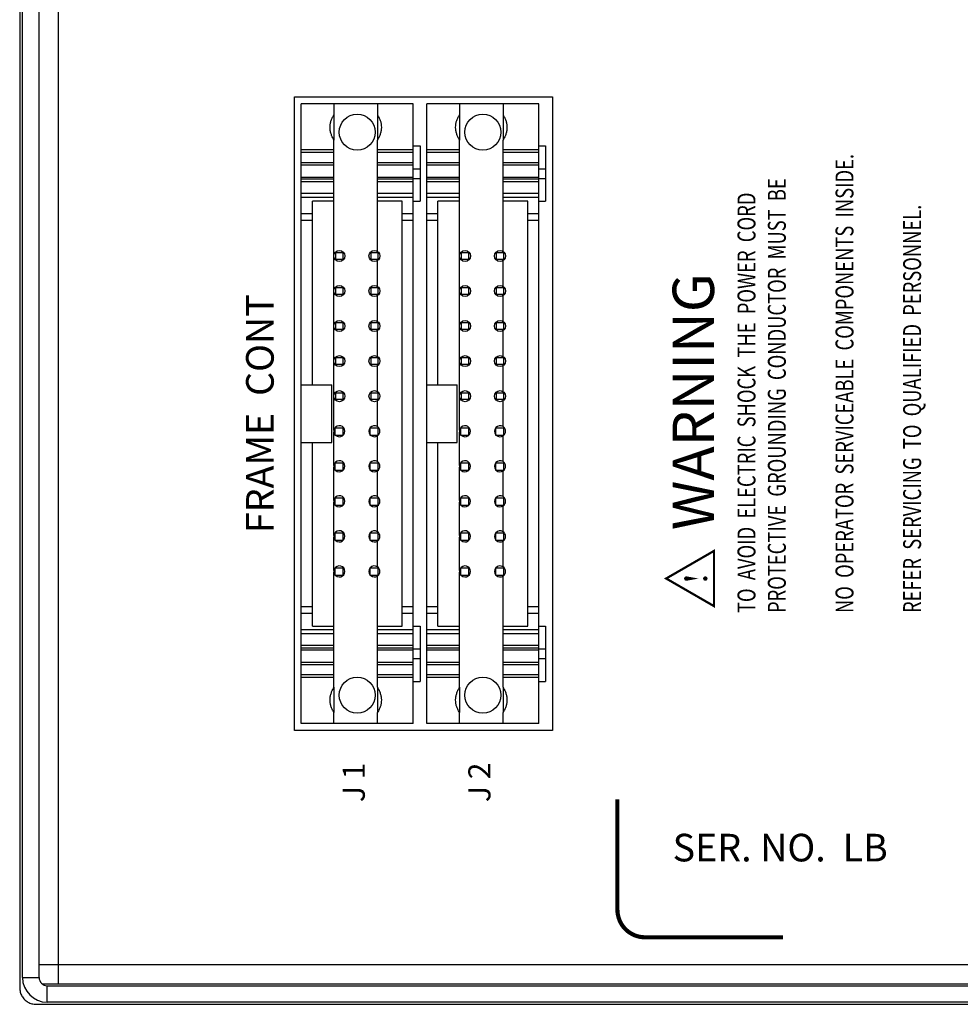
# Model space of a CAD drawing. Units: millimetres. Extents: x 25 to 828, y 0 to 570.
# Drawn here: x 617 to 651, y 236 to 272 of the extents above; entities that cross this region are included whole.
import ezdxf
from ezdxf.enums import TextEntityAlignment as Align

# ---------------------------------------------------------------- set-up
doc = ezdxf.new("R2010")
doc.units = ezdxf.units.MM
doc.layers.add('TEXT1', color=7, linetype='Continuous')
doc.styles.add('F1', font='sanssb__.ttf')
doc.styles.add('SA16', font='sanss___.ttf', dxfattribs={"height": 1.6})
doc.styles.add('SA2', font='sanss___.ttf', dxfattribs={"height": 2})

msp = doc.modelspace()

# ---------------------------------------------------------------- linework, layer by layer
for p, q in [((618.1580361120259, 236.9326936058605), (618.1580361120259, 449.3326936058606)), ((616.858036112026, 237.1826936058606), (616.858036112026, 449.0826936058605)), ((617.4580361120258, 237.1826936058606), (617.4580361120258, 449.0826936058605)), ((616.7580361120257, 288.9589028377606), (616.7580361120257, 236.8064843207605)), ((626.7080361120259, 246.1326936058606), (626.7080361120259, 269.0826936058607)), ((626.7080361120259, 269.0826936058607), (636.058036112026, 269.0826936058607)), ((636.058036112026, 269.0826936058607), (636.058036112026, 246.1326936058606)), ((626.9580361120258, 246.3826936058606), (626.9580361120258, 268.8326936058607)), ((631.0080361120257, 268.8326936058607), (626.9580361120258, 268.8326936058607)), ((628.140536112026, 268.8326936058607), (628.140536112026, 268.4323263481606)), ((629.7155361120258, 268.8326936058607), (629.7155361120258, 268.4323263481606)), ((631.0080361120257, 246.3826936058606), (631.0080361120257, 268.8326936058607)), ((631.5080361120257, 246.3826936058606), (631.5080361120257, 268.8326936058607)), ((635.558036112026, 268.8326936058607), (631.5080361120257, 268.8326936058607)), ((632.6905361120259, 268.8326936058607), (632.6905361120259, 268.4323263481606)), ((634.2655361120258, 268.8326936058607), (634.2655361120258, 268.4323263481606)), ((635.558036112026, 246.3826936058606), (635.558036112026, 268.8326936058607)), ((628.140536112026, 268.4323263481606), (628.140536112026, 267.5224007625607)), ((629.7155361120258, 268.4323263481606), (629.7155361120258, 267.5224007625607)), ((632.6905361120259, 268.4323263481606), (632.6905361120259, 267.5224007625607)), ((634.2655361120258, 268.4323263481606), (634.2655361120258, 267.5224007625607)), ((628.140536112026, 265.3076936058606), (628.140536112026, 267.5224007625607)), ((629.7155361120258, 265.3076936058606), (629.7155361120258, 267.5224007625607)), ((631.0080361120257, 267.3076936058606), (631.2580361120256, 267.3076936058606)), ((631.2580361120256, 267.3076936058606), (631.2580361120256, 265.3076936058606)), ((632.6905361120259, 265.3076936058606), (632.6905361120259, 267.5224007625607)), ((634.2655361120258, 265.3076936058606), (634.2655361120258, 267.5224007625607)), ((635.558036112026, 267.3076936058606), (635.808036112026, 267.3076936058606)), ((635.808036112026, 267.3076936058606), (635.808036112026, 265.3076936058606)), ((628.140536112026, 267.1641805247607), (626.9580361120258, 267.1641805247607)), ((628.140536112026, 267.0702112627607), (626.9580361120258, 267.0702112627607)), ((631.0080361120257, 267.1641805247607), (629.7155361120258, 267.1641805247607)), ((631.0080361120257, 267.0702112627607), (629.7155361120258, 267.0702112627607)), ((632.6905361120259, 267.1641805247607), (631.5080361120257, 267.1641805247607)), ((632.6905361120259, 267.0702112627607), (631.5080361120257, 267.0702112627607)), ((635.558036112026, 267.1641805247607), (634.2655361120258, 267.1641805247607)), ((635.558036112026, 267.0702112627607), (634.2655361120258, 267.0702112627607)), ((628.140536112026, 266.7021048883607), (626.9580361120258, 266.7021048883607)), ((628.140536112026, 266.6173060235605), (626.9580361120258, 266.6173060235605)), ((631.0080361120257, 266.7021048883607), (629.7155361120258, 266.7021048883607)), ((631.0080361120257, 266.6173060235605), (629.7155361120258, 266.6173060235605)), ((632.6905361120259, 266.7021048883607), (631.5080361120257, 266.7021048883607)), ((632.6905361120259, 266.6173060235605), (631.5080361120257, 266.6173060235605)), ((635.558036112026, 266.7021048883607), (634.2655361120258, 266.7021048883607)), ((635.558036112026, 266.6173060235605), (634.2655361120258, 266.6173060235605)), ((628.140536112026, 266.1703857061607), (626.9580361120258, 266.1703857061607)), ((631.0080361120257, 266.1703857061607), (629.7155361120258, 266.1703857061607)), ((631.0080361120257, 266.4826936058607), (631.2580361120256, 266.4826936058607)), ((632.6905361120259, 266.1703857061607), (631.5080361120257, 266.1703857061607)), ((635.558036112026, 266.1703857061607), (634.2655361120258, 266.1703857061607)), ((635.558036112026, 266.4826936058607), (635.808036112026, 266.4826936058607)), ((628.140536112026, 266.1033416558607), (626.9580361120258, 266.1033416558607)), ((628.140536112026, 266.0093723937607), (626.9580361120258, 266.0093723937607)), ((631.0080361120257, 266.1033416558607), (629.7155361120258, 266.1033416558607)), ((631.0080361120257, 266.0093723937607), (629.7155361120258, 266.0093723937607)), ((631.0080361120257, 266.1326936058606), (631.2580361120256, 266.1326936058606)), ((632.6905361120259, 266.1033416558607), (631.5080361120257, 266.1033416558607)), ((632.6905361120259, 266.0093723937607), (631.5080361120257, 266.0093723937607)), ((635.558036112026, 266.1033416558607), (634.2655361120258, 266.1033416558607)), ((635.558036112026, 266.0093723937607), (634.2655361120258, 266.0093723937607)), ((635.558036112026, 266.1326936058606), (635.808036112026, 266.1326936058606)), ((628.140536112026, 265.5793200662606), (626.9580361120258, 265.5793200662606)), ((628.140536112026, 265.4383661731606), (626.9580361120258, 265.4383661731606)), ((631.0080361120257, 265.5793200662606), (629.7155361120258, 265.5793200662606)), ((631.0080361120257, 265.4383661731606), (629.7155361120258, 265.4383661731606)), ((632.6905361120259, 265.5793200662606), (631.5080361120257, 265.5793200662606)), ((632.6905361120259, 265.4383661731606), (631.5080361120257, 265.4383661731606)), ((635.558036112026, 265.5793200662606), (634.2655361120258, 265.5793200662606)), ((635.558036112026, 265.4383661731606), (634.2655361120258, 265.4383661731606)), ((627.358036112026, 258.6576936058607), (627.358036112026, 265.3076936058606)), ((628.140536112026, 265.3076936058606), (627.358036112026, 265.3076936058606)), ((628.140536112026, 263.3542174063607), (628.140536112026, 265.3076936058606)), ((629.7155361120258, 263.4913463556606), (629.7155361120258, 265.3076936058606)), ((630.608036112026, 265.3076936058606), (629.7155361120258, 265.3076936058606)), ((630.608036112026, 249.9076936058607), (630.608036112026, 265.3076936058606)), ((631.0080361120257, 265.3076936058606), (631.2580361120256, 265.3076936058606)), ((631.9080361120259, 258.6576936058607), (631.9080361120259, 265.3076936058606)), ((632.6905361120259, 265.3076936058606), (631.9080361120259, 265.3076936058606)), ((632.6905361120259, 263.3542174063607), (632.6905361120259, 265.3076936058606)), ((634.2655361120258, 263.4913463556606), (634.2655361120258, 265.3076936058606)), ((635.1580361120259, 265.3076936058606), (634.2655361120258, 265.3076936058606)), ((635.1580361120259, 249.9076936058607), (635.1580361120259, 265.3076936058606)), ((635.558036112026, 265.3076936058606), (635.808036112026, 265.3076936058606)), ((627.358036112026, 264.8426167610608), (626.9580361120258, 264.8426167610608)), ((631.0080361120257, 264.8426167610608), (630.608036112026, 264.8426167610608)), ((631.9080361120259, 264.8426167610608), (631.5080361120257, 264.8426167610608)), ((635.558036112026, 264.8426167610608), (635.1580361120259, 264.8426167610608)), ((627.358036112026, 264.6076936058607), (626.9580361120258, 264.6076936058607)), ((631.0080361120257, 264.6076936058607), (630.608036112026, 264.6076936058607)), ((631.9080361120259, 264.6076936058607), (631.5080361120257, 264.6076936058607)), ((635.558036112026, 264.6076936058607), (635.1580361120259, 264.6076936058607)), ((628.140536112026, 262.0842174063607), (628.140536112026, 263.2911698053606)), ((628.2130361120257, 263.1976936058606), (628.2130361120257, 263.4476936058606)), ((628.2130361120257, 263.4476936058606), (628.4630361120257, 263.4476936058606)), ((628.4630361120257, 263.4476936058606), (628.4630361120257, 263.1976936058606)), ((629.483036112026, 263.1976936058606), (629.483036112026, 263.4476936058606)), ((629.483036112026, 263.4476936058606), (629.733036112026, 263.4476936058606)), ((629.733036112026, 263.4476936058606), (629.733036112026, 263.1976936058606)), ((632.6905361120259, 262.0842174063607), (632.6905361120259, 263.2911698053606)), ((632.7630361120259, 263.1976936058606), (632.7630361120259, 263.4476936058606)), ((632.7630361120259, 263.4476936058606), (633.0130361120259, 263.4476936058606)), ((633.0130361120259, 263.4476936058606), (633.0130361120259, 263.1976936058606)), ((634.0330361120257, 263.1976936058606), (634.0330361120257, 263.4476936058606)), ((634.0330361120257, 263.4476936058606), (634.2830361120259, 263.4476936058606)), ((634.2830361120259, 263.4476936058606), (634.2830361120259, 263.1976936058606)), ((628.4630361120257, 263.1976936058606), (628.2130361120257, 263.1976936058606)), ((629.733036112026, 263.1976936058606), (629.483036112026, 263.1976936058606)), ((629.7155361120258, 262.2213463556607), (629.7155361120258, 263.1540408561607)), ((633.0130361120259, 263.1976936058606), (632.7630361120259, 263.1976936058606)), ((634.2830361120259, 263.1976936058606), (634.0330361120257, 263.1976936058606)), ((634.2655361120258, 262.2213463556607), (634.2655361120258, 263.1540408561607)), ((628.140536112026, 260.8142174063607), (628.140536112026, 262.0211698053606)), ((628.2130361120257, 261.9276936058607), (628.2130361120257, 262.1776936058607)), ((628.2130361120257, 262.1776936058607), (628.4630361120257, 262.1776936058607)), ((628.4630361120257, 261.9276936058607), (628.2130361120257, 261.9276936058607)), ((628.4630361120257, 262.1776936058607), (628.4630361120257, 261.9276936058607)), ((629.483036112026, 261.9276936058607), (629.483036112026, 262.1776936058607)), ((629.483036112026, 262.1776936058607), (629.733036112026, 262.1776936058607)), ((629.733036112026, 261.9276936058607), (629.483036112026, 261.9276936058607)), ((629.7155361120258, 260.9513463556607), (629.7155361120258, 261.8840408561607)), ((629.733036112026, 262.1776936058607), (629.733036112026, 261.9276936058607)), ((632.6905361120259, 260.8142174063607), (632.6905361120259, 262.0211698053606)), ((632.7630361120259, 261.9276936058607), (632.7630361120259, 262.1776936058607)), ((632.7630361120259, 262.1776936058607), (633.0130361120259, 262.1776936058607)), ((633.0130361120259, 261.9276936058607), (632.7630361120259, 261.9276936058607)), ((633.0130361120259, 262.1776936058607), (633.0130361120259, 261.9276936058607)), ((634.0330361120257, 261.9276936058607), (634.0330361120257, 262.1776936058607)), ((634.0330361120257, 262.1776936058607), (634.2830361120259, 262.1776936058607)), ((634.2830361120259, 261.9276936058607), (634.0330361120257, 261.9276936058607)), ((634.2655361120258, 260.9513463556607), (634.2655361120258, 261.8840408561607)), ((634.2830361120259, 262.1776936058607), (634.2830361120259, 261.9276936058607)), ((628.2130361120257, 260.6576936058607), (628.2130361120257, 260.9076936058607)), ((628.2130361120257, 260.9076936058607), (628.4630361120257, 260.9076936058607)), ((628.4630361120257, 260.9076936058607), (628.4630361120257, 260.6576936058607)), ((629.483036112026, 260.6576936058607), (629.483036112026, 260.9076936058607)), ((629.483036112026, 260.9076936058607), (629.733036112026, 260.9076936058607)), ((629.733036112026, 260.9076936058607), (629.733036112026, 260.6576936058607)), ((632.7630361120259, 260.6576936058607), (632.7630361120259, 260.9076936058607)), ((632.7630361120259, 260.9076936058607), (633.0130361120259, 260.9076936058607)), ((633.0130361120259, 260.9076936058607), (633.0130361120259, 260.6576936058607)), ((634.0330361120257, 260.6576936058607), (634.0330361120257, 260.9076936058607)), ((634.0330361120257, 260.9076936058607), (634.2830361120259, 260.9076936058607)), ((634.2830361120259, 260.9076936058607), (634.2830361120259, 260.6576936058607)), ((628.140536112026, 259.5442174063608), (628.140536112026, 260.7511698053606)), ((628.4630361120257, 260.6576936058607), (628.2130361120257, 260.6576936058607)), ((629.733036112026, 260.6576936058607), (629.483036112026, 260.6576936058607)), ((629.7155361120258, 259.6813463556607), (629.7155361120258, 260.6140408561607)), ((632.6905361120259, 259.5442174063608), (632.6905361120259, 260.7511698053606)), ((633.0130361120259, 260.6576936058607), (632.7630361120259, 260.6576936058607)), ((634.2830361120259, 260.6576936058607), (634.0330361120257, 260.6576936058607)), ((634.2655361120258, 259.6813463556607), (634.2655361120258, 260.6140408561607)), ((628.140536112026, 258.2742174063605), (628.140536112026, 259.4811698053606)), ((628.2130361120257, 259.3876936058606), (628.2130361120257, 259.6376936058606)), ((628.2130361120257, 259.6376936058606), (628.4630361120257, 259.6376936058606)), ((628.4630361120257, 259.3876936058606), (628.2130361120257, 259.3876936058606)), ((628.4630361120257, 259.6376936058606), (628.4630361120257, 259.3876936058606)), ((629.483036112026, 259.3876936058606), (629.483036112026, 259.6376936058606)), ((629.483036112026, 259.6376936058606), (629.733036112026, 259.6376936058606)), ((629.733036112026, 259.3876936058606), (629.483036112026, 259.3876936058606)), ((629.733036112026, 259.6376936058606), (629.733036112026, 259.3876936058606)), ((632.6905361120259, 258.2742174063605), (632.6905361120259, 259.4811698053606)), ((632.7630361120259, 259.3876936058606), (632.7630361120259, 259.6376936058606)), ((632.7630361120259, 259.6376936058606), (633.0130361120259, 259.6376936058606)), ((633.0130361120259, 259.3876936058606), (632.7630361120259, 259.3876936058606)), ((633.0130361120259, 259.6376936058606), (633.0130361120259, 259.3876936058606)), ((634.0330361120257, 259.3876936058606), (634.0330361120257, 259.6376936058606)), ((634.0330361120257, 259.6376936058606), (634.2830361120259, 259.6376936058606)), ((634.2830361120259, 259.3876936058606), (634.0330361120257, 259.3876936058606)), ((634.2830361120259, 259.6376936058606), (634.2830361120259, 259.3876936058606)), ((629.7155361120258, 258.4113463556607), (629.7155361120258, 259.3440408561607)), ((634.2655361120258, 258.4113463556607), (634.2655361120258, 259.3440408561607)), ((626.9580361120258, 258.6576936058607), (628.058036112026, 258.6576936058607)), ((628.058036112026, 256.5576936058605), (628.058036112026, 258.6576936058607)), ((631.5080361120257, 258.6576936058607), (632.608036112026, 258.6576936058607)), ((632.608036112026, 256.5576936058605), (632.608036112026, 258.6576936058607)), ((628.2130361120257, 258.1176936058607), (628.2130361120257, 258.3676936058607)), ((628.2130361120257, 258.3676936058607), (628.4630361120257, 258.3676936058607)), ((628.4630361120257, 258.3676936058607), (628.4630361120257, 258.1176936058607)), ((629.483036112026, 258.1176936058607), (629.483036112026, 258.3676936058607)), ((629.483036112026, 258.3676936058607), (629.733036112026, 258.3676936058607)), ((629.733036112026, 258.3676936058607), (629.733036112026, 258.1176936058607)), ((632.7630361120259, 258.1176936058607), (632.7630361120259, 258.3676936058607)), ((632.7630361120259, 258.3676936058607), (633.0130361120259, 258.3676936058607)), ((633.0130361120259, 258.3676936058607), (633.0130361120259, 258.1176936058607)), ((634.0330361120257, 258.1176936058607), (634.0330361120257, 258.3676936058607)), ((634.0330361120257, 258.3676936058607), (634.2830361120259, 258.3676936058607)), ((634.2830361120259, 258.3676936058607), (634.2830361120259, 258.1176936058607)), ((628.140536112026, 257.0042174063606), (628.140536112026, 258.2111698053607)), ((628.4630361120257, 258.1176936058607), (628.2130361120257, 258.1176936058607)), ((629.733036112026, 258.1176936058607), (629.483036112026, 258.1176936058607)), ((629.7155361120258, 257.1413463556607), (629.7155361120258, 258.0740408561608)), ((632.6905361120259, 257.0042174063606), (632.6905361120259, 258.2111698053607)), ((633.0130361120259, 258.1176936058607), (632.7630361120259, 258.1176936058607)), ((634.2830361120259, 258.1176936058607), (634.0330361120257, 258.1176936058607)), ((634.2655361120258, 257.1413463556607), (634.2655361120258, 258.0740408561608)), ((628.140536112026, 255.7342174063606), (628.140536112026, 256.9411698053607)), ((628.1880361120259, 256.8226936058607), (628.1880361120259, 257.0976936058607)), ((628.1880361120259, 257.0976936058607), (628.4630361120257, 257.0976936058607)), ((628.4630361120257, 257.0976936058607), (628.4630361120257, 256.8226936058607)), ((629.4580361120258, 256.8226936058607), (629.4580361120258, 257.0976936058607)), ((629.4580361120258, 257.0976936058607), (629.733036112026, 257.0976936058607)), ((629.733036112026, 257.0976936058607), (629.733036112026, 256.8226936058607)), ((632.6905361120259, 255.7342174063606), (632.6905361120259, 256.9411698053607)), ((632.7380361120257, 256.8226936058607), (632.7380361120257, 257.0976936058607)), ((632.7380361120257, 257.0976936058607), (633.0130361120259, 257.0976936058607)), ((633.0130361120259, 257.0976936058607), (633.0130361120259, 256.8226936058607)), ((634.0080361120257, 256.8226936058607), (634.0080361120257, 257.0976936058607)), ((634.0080361120257, 257.0976936058607), (634.2830361120259, 257.0976936058607)), ((634.2830361120259, 257.0976936058607), (634.2830361120259, 256.8226936058607)), ((626.9580361120258, 256.5576936058605), (628.058036112026, 256.5576936058605)), ((627.358036112026, 249.9076936058607), (627.358036112026, 256.5576936058605)), ((628.4630361120257, 256.8226936058607), (628.1880361120259, 256.8226936058607)), ((629.733036112026, 256.8226936058607), (629.4580361120258, 256.8226936058607)), ((629.7155361120258, 255.8713463556608), (629.7155361120258, 256.8040408561606)), ((631.5080361120257, 256.5576936058605), (632.608036112026, 256.5576936058605)), ((631.9080361120259, 249.9076936058607), (631.9080361120259, 256.5576936058605)), ((633.0130361120259, 256.8226936058607), (632.7380361120257, 256.8226936058607)), ((634.2830361120259, 256.8226936058607), (634.0080361120257, 256.8226936058607)), ((634.2655361120258, 255.8713463556608), (634.2655361120258, 256.8040408561606)), ((628.1880361120259, 255.5526936058607), (628.1880361120259, 255.8276936058608)), ((628.1880361120259, 255.8276936058608), (628.4630361120257, 255.8276936058608)), ((628.4630361120257, 255.8276936058608), (628.4630361120257, 255.5526936058607)), ((629.4580361120258, 255.5526936058607), (629.4580361120258, 255.8276936058608)), ((629.4580361120258, 255.8276936058608), (629.733036112026, 255.8276936058608)), ((629.733036112026, 255.8276936058608), (629.733036112026, 255.5526936058607)), ((632.7380361120257, 255.5526936058607), (632.7380361120257, 255.8276936058608)), ((632.7380361120257, 255.8276936058608), (633.0130361120259, 255.8276936058608)), ((633.0130361120259, 255.8276936058608), (633.0130361120259, 255.5526936058607)), ((634.0080361120257, 255.5526936058607), (634.0080361120257, 255.8276936058608)), ((634.0080361120257, 255.8276936058608), (634.2830361120259, 255.8276936058608)), ((634.2830361120259, 255.8276936058608), (634.2830361120259, 255.5526936058607)), ((628.140536112026, 254.4642174063606), (628.140536112026, 255.6711698053607)), ((628.4630361120257, 255.5526936058607), (628.1880361120259, 255.5526936058607)), ((629.733036112026, 255.5526936058607), (629.4580361120258, 255.5526936058607)), ((629.7155361120258, 254.6013463556605), (629.7155361120258, 255.5340408561606)), ((632.6905361120259, 254.4642174063606), (632.6905361120259, 255.6711698053607)), ((633.0130361120259, 255.5526936058607), (632.7380361120257, 255.5526936058607)), ((634.2830361120259, 255.5526936058607), (634.0080361120257, 255.5526936058607)), ((634.2655361120258, 254.6013463556605), (634.2655361120258, 255.5340408561606)), ((628.140536112026, 253.1942174063606), (628.140536112026, 254.4011698053607)), ((628.1880361120259, 254.2826936058607), (628.1880361120259, 254.5576936058605)), ((628.1880361120259, 254.5576936058605), (628.4630361120257, 254.5576936058605)), ((628.4630361120257, 254.5576936058605), (628.4630361120257, 254.2826936058607)), ((629.4580361120258, 254.2826936058607), (629.4580361120258, 254.5576936058605)), ((629.4580361120258, 254.5576936058605), (629.733036112026, 254.5576936058605)), ((629.733036112026, 254.5576936058605), (629.733036112026, 254.2826936058607)), ((632.6905361120259, 253.1942174063606), (632.6905361120259, 254.4011698053607)), ((632.7380361120257, 254.2826936058607), (632.7380361120257, 254.5576936058605)), ((632.7380361120257, 254.5576936058605), (633.0130361120259, 254.5576936058605)), ((633.0130361120259, 254.5576936058605), (633.0130361120259, 254.2826936058607)), ((634.0080361120257, 254.2826936058607), (634.0080361120257, 254.5576936058605)), ((634.0080361120257, 254.5576936058605), (634.2830361120259, 254.5576936058605)), ((634.2830361120259, 254.5576936058605), (634.2830361120259, 254.2826936058607)), ((628.4630361120257, 254.2826936058607), (628.1880361120259, 254.2826936058607)), ((629.733036112026, 254.2826936058607), (629.4580361120258, 254.2826936058607)), ((629.7155361120258, 253.3313463556606), (629.7155361120258, 254.2640408561606)), ((633.0130361120259, 254.2826936058607), (632.7380361120257, 254.2826936058607)), ((634.2830361120259, 254.2826936058607), (634.0080361120257, 254.2826936058607)), ((634.2655361120258, 253.3313463556606), (634.2655361120258, 254.2640408561606)), ((628.140536112026, 251.9242174063606), (628.140536112026, 253.1311698053607)), ((628.1880361120259, 253.0126936058607), (628.1880361120259, 253.2876936058606)), ((628.1880361120259, 253.2876936058606), (628.4630361120257, 253.2876936058606)), ((628.4630361120257, 253.0126936058607), (628.1880361120259, 253.0126936058607)), ((628.4630361120257, 253.2876936058606), (628.4630361120257, 253.0126936058607)), ((629.4580361120258, 253.0126936058607), (629.4580361120258, 253.2876936058606)), ((629.4580361120258, 253.2876936058606), (629.733036112026, 253.2876936058606)), ((629.733036112026, 253.0126936058607), (629.4580361120258, 253.0126936058607)), ((629.7155361120258, 252.0613463556606), (629.7155361120258, 252.9940408561606)), ((629.733036112026, 253.2876936058606), (629.733036112026, 253.0126936058607)), ((632.6905361120259, 251.9242174063606), (632.6905361120259, 253.1311698053607)), ((632.7380361120257, 253.0126936058607), (632.7380361120257, 253.2876936058606)), ((632.7380361120257, 253.2876936058606), (633.0130361120259, 253.2876936058606)), ((633.0130361120259, 253.0126936058607), (632.7380361120257, 253.0126936058607)), ((633.0130361120259, 253.2876936058606), (633.0130361120259, 253.0126936058607)), ((634.0080361120257, 253.0126936058607), (634.0080361120257, 253.2876936058606)), ((634.0080361120257, 253.2876936058606), (634.2830361120259, 253.2876936058606)), ((634.2830361120259, 253.0126936058607), (634.0080361120257, 253.0126936058607)), ((634.2655361120258, 252.0613463556606), (634.2655361120258, 252.9940408561606)), ((634.2830361120259, 253.2876936058606), (634.2830361120259, 253.0126936058607)), ((628.1880361120259, 251.7426936058607), (628.1880361120259, 252.0176936058606)), ((628.1880361120259, 252.0176936058606), (628.4630361120257, 252.0176936058606)), ((628.4630361120257, 252.0176936058606), (628.4630361120257, 251.7426936058607)), ((629.4580361120258, 251.7426936058607), (629.4580361120258, 252.0176936058606)), ((629.4580361120258, 252.0176936058606), (629.733036112026, 252.0176936058606)), ((629.733036112026, 252.0176936058606), (629.733036112026, 251.7426936058607)), ((632.7380361120257, 251.7426936058607), (632.7380361120257, 252.0176936058606)), ((632.7380361120257, 252.0176936058606), (633.0130361120259, 252.0176936058606)), ((633.0130361120259, 252.0176936058606), (633.0130361120259, 251.7426936058607)), ((634.0080361120257, 251.7426936058607), (634.0080361120257, 252.0176936058606)), ((634.0080361120257, 252.0176936058606), (634.2830361120259, 252.0176936058606)), ((634.2830361120259, 252.0176936058606), (634.2830361120259, 251.7426936058607)), ((628.140536112026, 249.9076936058607), (628.140536112026, 251.8611698053608)), ((628.4630361120257, 251.7426936058607), (628.1880361120259, 251.7426936058607)), ((629.733036112026, 251.7426936058607), (629.4580361120258, 251.7426936058607)), ((629.7155361120258, 249.9076936058607), (629.7155361120258, 251.7240408561606)), ((632.6905361120259, 249.9076936058607), (632.6905361120259, 251.8611698053608)), ((633.0130361120259, 251.7426936058607), (632.7380361120257, 251.7426936058607)), ((634.2830361120259, 251.7426936058607), (634.0080361120257, 251.7426936058607)), ((634.2655361120258, 249.9076936058607), (634.2655361120258, 251.7240408561606)), ((627.358036112026, 250.6076936058607), (626.9580361120258, 250.6076936058607)), ((631.0080361120257, 250.6076936058607), (630.608036112026, 250.6076936058607)), ((631.9080361120259, 250.6076936058607), (631.5080361120257, 250.6076936058607)), ((635.558036112026, 250.6076936058607), (635.1580361120259, 250.6076936058607)), ((627.358036112026, 250.3727704506607), (626.9580361120258, 250.3727704506607)), ((631.0080361120257, 250.3727704506607), (630.608036112026, 250.3727704506607)), ((631.9080361120259, 250.3727704506607), (631.5080361120257, 250.3727704506607)), ((635.558036112026, 250.3727704506607), (635.1580361120259, 250.3727704506607)), ((628.140536112026, 249.7770210385606), (626.9580361120258, 249.7770210385606)), ((627.358036112026, 249.9076936058607), (628.140536112026, 249.9076936058607)), ((628.140536112026, 247.6929864492606), (628.140536112026, 249.9076936058607)), ((629.7155361120258, 247.6929864492606), (629.7155361120258, 249.9076936058607)), ((629.7155361120258, 249.9076936058607), (630.608036112026, 249.9076936058607)), ((631.0080361120257, 249.7770210385606), (629.7155361120258, 249.7770210385606)), ((631.0080361120257, 249.9076936058607), (631.2580361120256, 249.9076936058607)), ((631.2580361120256, 249.9076936058607), (631.2580361120256, 247.9076936058607)), ((632.6905361120259, 249.7770210385606), (631.5080361120257, 249.7770210385606)), ((631.9080361120259, 249.9076936058607), (632.6905361120259, 249.9076936058607)), ((632.6905361120259, 247.6929864492606), (632.6905361120259, 249.9076936058607)), ((634.2655361120258, 247.6929864492606), (634.2655361120258, 249.9076936058607)), ((634.2655361120258, 249.9076936058607), (635.1580361120259, 249.9076936058607)), ((635.558036112026, 249.7770210385606), (634.2655361120258, 249.7770210385606)), ((635.558036112026, 249.9076936058607), (635.808036112026, 249.9076936058607)), ((635.808036112026, 249.9076936058607), (635.808036112026, 247.9076936058607)), ((628.140536112026, 249.6360671454606), (626.9580361120258, 249.6360671454606)), ((631.0080361120257, 249.6360671454606), (629.7155361120258, 249.6360671454606)), ((632.6905361120259, 249.6360671454606), (631.5080361120257, 249.6360671454606)), ((635.558036112026, 249.6360671454606), (634.2655361120258, 249.6360671454606)), ((628.140536112026, 249.2060148179608), (626.9580361120258, 249.2060148179608)), ((628.140536112026, 249.1120455559606), (626.9580361120258, 249.1120455559606)), ((628.140536112026, 249.0450015055606), (626.9580361120258, 249.0450015055606)), ((631.0080361120257, 249.2060148179608), (629.7155361120258, 249.2060148179608)), ((631.0080361120257, 249.1120455559606), (629.7155361120258, 249.1120455559606)), ((631.0080361120257, 249.0450015055606), (629.7155361120258, 249.0450015055606)), ((631.0080361120257, 249.0826936058606), (631.2580361120256, 249.0826936058606)), ((632.6905361120259, 249.2060148179608), (631.5080361120257, 249.2060148179608)), ((632.6905361120259, 249.1120455559606), (631.5080361120257, 249.1120455559606)), ((632.6905361120259, 249.0450015055606), (631.5080361120257, 249.0450015055606)), ((635.558036112026, 249.2060148179608), (634.2655361120258, 249.2060148179608)), ((635.558036112026, 249.1120455559606), (634.2655361120258, 249.1120455559606)), ((635.558036112026, 249.0450015055606), (634.2655361120258, 249.0450015055606)), ((635.558036112026, 249.0826936058606), (635.808036112026, 249.0826936058606)), ((631.0080361120257, 248.7326936058607), (631.2580361120256, 248.7326936058607)), ((635.558036112026, 248.7326936058607), (635.808036112026, 248.7326936058607)), ((628.140536112026, 248.5980811882607), (626.9580361120258, 248.5980811882607)), ((628.140536112026, 248.5132823233607), (626.9580361120258, 248.5132823233607)), ((631.0080361120257, 248.5980811882607), (629.7155361120258, 248.5980811882607)), ((631.0080361120257, 248.5132823233607), (629.7155361120258, 248.5132823233607)), ((632.6905361120259, 248.5980811882607), (631.5080361120257, 248.5980811882607)), ((632.6905361120259, 248.5132823233607), (631.5080361120257, 248.5132823233607)), ((635.558036112026, 248.5980811882607), (634.2655361120258, 248.5980811882607)), ((635.558036112026, 248.5132823233607), (634.2655361120258, 248.5132823233607)), ((628.140536112026, 248.1451759490606), (626.9580361120258, 248.1451759490606)), ((628.140536112026, 248.0512066869605), (626.9580361120258, 248.0512066869605)), ((631.0080361120257, 248.1451759490606), (629.7155361120258, 248.1451759490606)), ((631.0080361120257, 248.0512066869605), (629.7155361120258, 248.0512066869605)), ((632.6905361120259, 248.1451759490606), (631.5080361120257, 248.1451759490606)), ((632.6905361120259, 248.0512066869605), (631.5080361120257, 248.0512066869605)), ((635.558036112026, 248.1451759490606), (634.2655361120258, 248.1451759490606)), ((635.558036112026, 248.0512066869605), (634.2655361120258, 248.0512066869605)), ((628.140536112026, 247.6929864492606), (628.140536112026, 246.7830608635606)), ((629.7155361120258, 247.6929864492606), (629.7155361120258, 246.7830608635606)), ((631.0080361120257, 247.9076936058607), (631.2580361120256, 247.9076936058607)), ((632.6905361120259, 247.6929864492606), (632.6905361120259, 246.7830608635606)), ((634.2655361120258, 247.6929864492606), (634.2655361120258, 246.7830608635606)), ((635.558036112026, 247.9076936058607), (635.808036112026, 247.9076936058607)), ((628.140536112026, 246.3826936058606), (628.140536112026, 246.7830608635606)), ((629.7155361120258, 246.3826936058606), (629.7155361120258, 246.7830608635606)), ((632.6905361120259, 246.3826936058606), (632.6905361120259, 246.7830608635606)), ((634.2655361120258, 246.3826936058606), (634.2655361120258, 246.7830608635606)), ((631.0080361120257, 246.3826936058606), (626.9580361120258, 246.3826936058606)), ((635.558036112026, 246.3826936058606), (631.5080361120257, 246.3826936058606)), ((636.058036112026, 246.1326936058606), (626.7080361120259, 246.1326936058606)), ((673.4580361120258, 237.6326936058606), (617.4580361120258, 237.6326936058606)), ((616.858036112026, 237.1826936058606), (617.4580361120258, 237.1826936058606)), ((673.7580361120257, 236.9326936058605), (617.592750867726, 236.9326936058605)), ((617.7580361120257, 236.2826936058607), (617.7580361120257, 236.8826936058606)), ((617.7580361120257, 236.8826936058606), (680.0580361120259, 236.8826936058606)), ((617.3560583319257, 236.2076936058606), (666.9326399595258, 236.2076936058606)), ((680.0580361120259, 236.2826936058607), (617.7580361120257, 236.2826936058607))]:
    msp.add_line(p, q)
for centre, radius in [((628.983036112026, 267.8076936058606), 0.65), ((633.5330361120258, 267.8076936058606), 0.65), ((628.338036112026, 263.3226936058607), 0.2), ((629.608036112026, 263.3226936058607), 0.2), ((632.8880361120259, 263.3226936058607), 0.2), ((634.1580361120259, 263.3226936058607), 0.2), ((628.338036112026, 262.0526936058606), 0.2), ((629.608036112026, 262.0526936058606), 0.2), ((632.8880361120259, 262.0526936058606), 0.2), ((634.1580361120259, 262.0526936058606), 0.2), ((628.338036112026, 260.7826936058607), 0.2), ((629.608036112026, 260.7826936058607), 0.2), ((632.8880361120259, 260.7826936058607), 0.2), ((634.1580361120259, 260.7826936058607), 0.2), ((628.338036112026, 259.5126936058607), 0.2), ((629.608036112026, 259.5126936058607), 0.2), ((632.8880361120259, 259.5126936058607), 0.2), ((634.1580361120259, 259.5126936058607), 0.2), ((628.338036112026, 258.2426936058606), 0.2), ((629.608036112026, 258.2426936058606), 0.2), ((632.8880361120259, 258.2426936058606), 0.2), ((634.1580361120259, 258.2426936058606), 0.2), ((628.983036112026, 247.4076936058607), 0.65), ((633.5330361120258, 247.4076936058607), 0.65)]:
    msp.add_circle(centre, radius)
for centre, radius, start, end in [((628.338036112026, 256.9726936058607), 0.2, 170.9312784540078, 189.0687215459922), ((628.338036112026, 256.9726936058607), 0.2, 228.5903778907119, 170.9312784540078), ((628.338036112026, 256.9726936058607), 0.2, 189.0687215459922, 221.4096221093065), ((629.608036112026, 256.9726936058607), 0.2, 57.48638536678715, 221.4096221093065), ((629.608036112026, 256.9726936058607), 0.2, 302.5136146332128, 57.48638536678715), ((632.8880361120259, 256.9726936058607), 0.2, 170.9312784540078, 189.0687215459922), ((632.8880361120259, 256.9726936058607), 0.2, 228.5903778907119, 170.9312784540078), ((632.8880361120259, 256.9726936058607), 0.2, 189.0687215459922, 221.4096221093065), ((634.1580361120259, 256.9726936058607), 0.2, 57.48638536678715, 221.4096221093065), ((634.1580361120259, 256.9726936058607), 0.2, 302.5136146332128, 57.48638536678715), ((629.608036112026, 256.9726936058607), 0.2, 228.5903778907119, 302.5136146332128), ((634.1580361120259, 256.9726936058607), 0.2, 228.5903778907119, 302.5136146332128), ((628.338036112026, 255.7026936058607), 0.2, 228.5903778907119, 170.9312784540078), ((629.608036112026, 255.7026936058607), 0.2, 57.48638536678715, 221.4096221093065), ((629.608036112026, 255.7026936058607), 0.2, 302.5136146332128, 57.48638536678715), ((632.8880361120259, 255.7026936058607), 0.2, 228.5903778907119, 170.9312784540078), ((634.1580361120259, 255.7026936058607), 0.2, 57.48638536678715, 221.4096221093065), ((634.1580361120259, 255.7026936058607), 0.2, 302.5136146332128, 57.48638536678715), ((628.338036112026, 255.7026936058607), 0.2, 170.9312784540078, 189.0687215459922), ((628.338036112026, 255.7026936058607), 0.2, 189.0687215460992, 221.4096221093065), ((629.608036112026, 255.7026936058607), 0.2, 228.5903778908179, 302.5136146332128), ((632.8880361120259, 255.7026936058607), 0.2, 170.9312784540078, 189.0687215459922), ((632.8880361120259, 255.7026936058607), 0.2, 189.0687215460992, 221.4096221093065), ((634.1580361120259, 255.7026936058607), 0.2, 228.5903778908179, 302.5136146332128), ((628.338036112026, 254.4326936058606), 0.2, 170.9312784540078, 189.0687215459922), ((628.338036112026, 254.4326936058606), 0.2, 228.5903778907119, 170.9312784540078), ((628.338036112026, 254.4326936058606), 0.2, 189.0687215459922, 221.4096221093065), ((629.608036112026, 254.4326936058606), 0.2, 57.48638536678715, 221.4096221093065), ((629.608036112026, 254.4326936058606), 0.2, 302.5136146332128, 57.48638536678715), ((632.8880361120259, 254.4326936058606), 0.2, 170.9312784540078, 189.0687215459922), ((632.8880361120259, 254.4326936058606), 0.2, 228.5903778907119, 170.9312784540078), ((632.8880361120259, 254.4326936058606), 0.2, 189.0687215459922, 221.4096221093065), ((634.1580361120259, 254.4326936058606), 0.2, 57.48638536678715, 221.4096221093065), ((634.1580361120259, 254.4326936058606), 0.2, 302.5136146332128, 57.48638536678715), ((629.608036112026, 254.4326936058606), 0.2, 228.5903778907119, 302.5136146332128), ((634.1580361120259, 254.4326936058606), 0.2, 228.5903778907119, 302.5136146332128), ((628.338036112026, 253.1626936058606), 0.2, 228.5903778907119, 170.9312784539005), ((629.608036112026, 253.1626936058606), 0.2, 57.48638536678715, 221.4096221091962), ((629.608036112026, 253.1626936058606), 0.2, 302.5136146332128, 57.48638536678715), ((632.8880361120259, 253.1626936058606), 0.2, 228.5903778907119, 170.9312784539005), ((634.1580361120259, 253.1626936058606), 0.2, 57.48638536678715, 221.4096221091962), ((634.1580361120259, 253.1626936058606), 0.2, 302.5136146332128, 57.48638536678715), ((628.338036112026, 253.1626936058606), 0.2, 170.9312784540078, 189.0687215459922), ((628.338036112026, 253.1626936058606), 0.2, 189.0687215459922, 221.4096221091962), ((629.608036112026, 253.1626936058606), 0.2, 228.5903778907119, 302.5136146332128), ((632.8880361120259, 253.1626936058606), 0.2, 170.9312784540078, 189.0687215459922), ((632.8880361120259, 253.1626936058606), 0.2, 189.0687215459922, 221.4096221091962), ((634.1580361120259, 253.1626936058606), 0.2, 228.5903778907119, 302.5136146332128), ((628.338036112026, 251.8926936058606), 0.2, 170.9312784540078, 189.0687215459922), ((628.338036112026, 251.8926936058606), 0.2, 228.5903778907119, 170.9312784540078), ((629.608036112026, 251.8926936058606), 0.2, 57.48638536678715, 221.4096221093065), ((629.608036112026, 251.8926936058606), 0.2, 302.5136146332128, 57.48638536678715), ((632.8880361120259, 251.8926936058606), 0.2, 170.9312784540078, 189.0687215459922), ((632.8880361120259, 251.8926936058606), 0.2, 228.5903778907119, 170.9312784540078), ((634.1580361120259, 251.8926936058606), 0.2, 57.48638536678715, 221.4096221093065), ((634.1580361120259, 251.8926936058606), 0.2, 302.5136146332128, 57.48638536678715), ((628.338036112026, 251.8926936058606), 0.2, 189.0687215459922, 221.4096221093065), ((629.608036112026, 251.8926936058606), 0.2, 228.5903778907119, 302.5136146332128), ((632.8880361120259, 251.8926936058606), 0.2, 189.0687215459922, 221.4096221093065), ((634.1580361120259, 251.8926936058606), 0.2, 228.5903778907119, 302.5136146332128), ((617.7580361120257, 237.1826936058606), 0.9, 180, 270), ((617.7580361120257, 237.1826936058606), 0.3, 180, 270)]:
    msp.add_arc(centre, radius, start, end)
for points, knots in [([(627.997595078426, 267.9873026512607), (627.9975989053664, 268.0222365091941), (628.0029947656938, 268.0963790810795), (628.0289417509194, 268.2086890242536), (628.074876152029, 268.3232720040014), (628.1168398228796, 268.3962630911005), (628.140536112026, 268.4323263481606)], [0, 0, 0, 0, 0.1048015744290663, 0.2220987455602761, 0.3443777250536006, 0.4738329438040764, 0.4738329438040764, 0.4738329438040764, 0.4738329438040764]), ([(629.7155361120258, 268.4323263481606), (629.7392372588332, 268.3962556982513), (629.7812135595709, 268.3232405864662), (629.8271575925738, 268.2086128916079), (629.8530865287415, 268.0963071937934), (629.8584732678861, 268.0221919728122), (629.8584771266256, 267.9873026512607)], [0, 0, 0, 0, 0.1294817566445798, 0.2518149469814832, 0.3691649295633144, 0.4738328948578309, 0.4738328948578309, 0.4738328948578309, 0.4738328948578309]), ([(632.547595078426, 267.9873026512607), (632.5475989053663, 268.0222365091941), (632.552994765694, 268.0963790810795), (632.5789417509197, 268.2086890242536), (632.624876152029, 268.3232720040014), (632.6668398228796, 268.3962630911005), (632.6905361120259, 268.4323263481606)], [0, 0, 0, 0, 0.1048015744290911, 0.2220987455602502, 0.3443777250535328, 0.4738329438040087, 0.4738329438040087, 0.4738329438040087, 0.4738329438040087]), ([(634.2655361120258, 268.4323263481606), (634.289237258833, 268.3962556982513), (634.3312135595712, 268.3232405864663), (634.3771575925739, 268.2086128916079), (634.4030865287413, 268.0963071937934), (634.4084732678862, 268.0221919728122), (634.4084771266259, 267.9873026512607)], [0, 0, 0, 0, 0.1294817566446923, 0.2518149469815538, 0.3691649295633596, 0.4738328948578925, 0.4738328948578925, 0.4738328948578925, 0.4738328948578925]), ([(628.140536112026, 267.5224007625607), (628.1185606349708, 267.5589011439393), (628.0790595268367, 267.6323735827418), (628.0339403627235, 267.7464647013187), (628.0054608074815, 267.8614474792186), (627.9978808064907, 267.9422804601232), (627.9975947107097, 267.9839459907117), (627.997595078426, 267.9873026512607)], [0, 0, 0, 0, 0.1278154720418932, 0.249693715497892, 0.3671219914421067, 0.4820546900798285, 0.4921246717872653, 0.4921246717872653, 0.4921246717872653, 0.4921246717872653]), ([(629.8584771266256, 267.9873026512607), (629.8584775036126, 267.9838940732351), (629.8581866832654, 267.9421869811044), (629.8505895193927, 267.8613348571755), (629.8221094180433, 267.7464040979895), (629.777001949125, 267.6323533976497), (629.7375105205806, 267.5588993692055), (629.7155361120258, 267.5224007625607)], [0, 0, 0, 0, 0.0102257341392165, 0.1251274244119816, 0.242493650262833, 0.3643158257549997, 0.4921250831080782, 0.4921250831080782, 0.4921250831080782, 0.4921250831080782]), ([(632.6905361120259, 267.5224007625607), (632.6685606349707, 267.5589011439393), (632.6290595268368, 267.6323735827418), (632.5839403627234, 267.7464647013187), (632.5554608074814, 267.8614474792186), (632.5478808064915, 267.9422804601233), (632.5475947107096, 267.9839459907117), (632.547595078426, 267.9873026512607)], [0, 0, 0, 0, 0.1278154720418932, 0.249693715497892, 0.3671219914420527, 0.4820546900797851, 0.4921246717872227, 0.4921246717872227, 0.4921246717872227, 0.4921246717872227]), ([(634.4084771266259, 267.9873026512607), (634.4084775036129, 267.9838940732351), (634.4081866832634, 267.9421869811045), (634.4005895193934, 267.8613348571755), (634.3721094180437, 267.7464040979895), (634.3270019491251, 267.6323533976498), (634.2875105205806, 267.5588993692055), (634.2655361120258, 267.5224007625607)], [0, 0, 0, 0, 0.0102257341392189, 0.1251274244119736, 0.2424936502627441, 0.3643158257549936, 0.4921250831081255, 0.4921250831081255, 0.4921250831081255, 0.4921250831081255]), ([(627.9975951001257, 247.2280845604607), (627.9975947218, 247.2315010609348), (627.9978862870076, 247.2732177406407), (628.0054873533101, 247.354080530935), (628.0339719599245, 247.4690111057248), (628.0790793058082, 247.5830514656714), (628.1185662466042, 247.6564953885797), (628.140536112026, 247.6929864492606)], [0, 0, 0, 0, 0.0102495014849997, 0.1251561970771682, 0.2425264209000429, 0.3643422960582087, 0.4921251292808987, 0.4921251292808987, 0.4921251292808987, 0.4921251292808987]), ([(629.7155361120258, 247.6929864492606), (629.737518109007, 247.6564752385462), (629.7770280855851, 247.5829837808635), (629.8221505850681, 247.4688674328967), (629.8506236267258, 247.3538707756054), (629.85819367679, 247.2730578238307), (629.8584775176778, 247.2314167870203), (629.8584771542257, 247.2280845604607)], [0, 0, 0, 0, 0.1278533937446087, 0.2497560526161612, 0.3671953326164267, 0.482127822018977, 0.4921245017574283, 0.4921245017574283, 0.4921245017574283, 0.4921245017574283]), ([(632.5475951001257, 247.2280845604607), (632.5475947217999, 247.2315010609348), (632.5478862870085, 247.2732177406408), (632.5554873533088, 247.3540805309351), (632.5839719599248, 247.4690111057248), (632.6290793058083, 247.5830514656713), (632.6685662466042, 247.6564953885797), (632.6905361120259, 247.6929864492606)], [0, 0, 0, 0, 0.0102495014850005, 0.1251561970771273, 0.2425264209000829, 0.3643422960582901, 0.4921251292809267, 0.4921251292809267, 0.4921251292809267, 0.4921251292809267]), ([(634.2655361120258, 247.6929864492606), (634.287518109007, 247.6564752385462), (634.327028085585, 247.5829837808635), (634.3721505850676, 247.4688674328967), (634.4006236267265, 247.3538707756055), (634.408193676789, 247.2730578238308), (634.408477517678, 247.2314167870203), (634.4084771542258, 247.2280845604607)], [0, 0, 0, 0, 0.1278533937446087, 0.2497560526160783, 0.3671953326163978, 0.4821278220189378, 0.4921245017573905, 0.4921245017573905, 0.4921245017573905, 0.4921245017573905]), ([(628.140536112026, 246.7830608635606), (628.1168334098257, 246.8191338806179), (628.0748545131862, 246.8921541668462), (628.0289095410672, 247.0067892288236), (628.0029841496829, 247.1190928977814), (627.9975989628026, 247.1932023307445), (627.9975951001257, 247.2280845604607)], [0, 0, 0, 0, 0.1294902539225188, 0.2518321057273804, 0.369186199063975, 0.4738328888539791, 0.4738328888539791, 0.4738328888539791, 0.4738328888539791]), ([(629.8584771542257, 247.2280845604607), (629.8584733416895, 247.1931301516), (629.8530731859162, 247.118973771143), (629.8271173212748, 247.0066607713093), (629.7811868799482, 246.892098627072), (629.7392295241177, 246.8191197420573), (629.7155361120258, 246.7830608635606)], [0, 0, 0, 0, 0.1048632272057991, 0.2221395916285232, 0.3443934632504302, 0.4738329643888302, 0.4738329643888302, 0.4738329643888302, 0.4738329643888302]), ([(632.6905361120259, 246.7830608635606), (632.6668334098257, 246.819133880618), (632.6248545131858, 246.8921541668461), (632.5789095410673, 247.0067892288238), (632.5529841496826, 247.1190928977813), (632.5475989628025, 247.1932023307445), (632.5475951001257, 247.2280845604607)], [0, 0, 0, 0, 0.129490253922575, 0.2518321057273108, 0.3691861990639815, 0.4738328888539773, 0.4738328888539773, 0.4738328888539773, 0.4738328888539773]), ([(634.4084771542258, 247.2280845604607), (634.4084733416897, 247.1931301516), (634.4030731859166, 247.118973771143), (634.3771173212746, 247.0066607713093), (634.3311868799481, 246.8920986270721), (634.2892295241177, 246.8191197420572), (634.2655361120258, 246.7830608635606)], [0, 0, 0, 0, 0.1048632272057909, 0.222139591628591, 0.344393463250498, 0.4738329643888418, 0.4738329643888418, 0.4738329643888418, 0.4738329643888418]), ([(616.7580361120257, 236.8064843207605), (616.7580361129573, 236.754503685593), (616.7717649107823, 236.6494820401055), (616.8322194082965, 236.5035409368478), (616.9282816086718, 236.3782893284771), (617.053376724402, 236.2820152844706), (617.199289766817, 236.2214315703513), (617.3041894948545, 236.2076936072329), (617.3560583319257, 236.2076936058606)], [0, 0, 0, 0, 0.1559419055022785, 0.3135475662692813, 0.4686463169524763, 0.6241562456979834, 0.7817300977260127, 0.9373366089394644, 0.9373366089394644, 0.9373366089394644, 0.9373366089394644])]:
    msp.add_open_spline(points, degree=3, knots=knots)
at = {"layer": 'TEXT1', "const_width": 0.0806451612903226}
msp.add_lwpolyline([(641.9080361120259, 250.6339281063595), (641.9080361120259, 252.6364591053618), (640.1737933950235, 251.6351936058606)], close=True, dxfattribs=at)
at = {"layer": 'TEXT1', "const_width": 0.08}
for points in [[(640.9031649479682, 251.5936498019598, 1), (640.9031649479682, 251.6736498019602, 1)], [(641.5920756905457, 251.5936498019598, 1), (641.5920756905457, 251.6736498019602, 1)]]:
    msp.add_lwpolyline(points, format="xyb", close=True, dxfattribs=at)
at = {"layer": 'TEXT1', "ltscale": 5, "const_width": 0.15}
msp.add_lwpolyline([(644.4080361120259, 238.6351936058606), (639.4080361120259, 238.6351936058606, -0.4142135623730896), (638.4080361120259, 239.6351936058607), (638.4080361120259, 243.6351936058606)], format="xyb", dxfattribs=at)
at = {"layer": 'TEXT1'}
msp.add_solid([(641.3500129945933, 251.6336498019598), (640.9174874901578, 251.7123572652988), (640.9174874901578, 251.5549423386212)], dxfattribs=at)

# ---------------------------------------------------------------- texts
at = {"layer": 'TEXT1', "style": 'SA16', "width": 0.75}
for s, p in [('NO  OPERATOR  SERVICEABLE  COMPONENTS  INSIDE.', (646.9580361120251, 250.3851936058607)), ('PROTECTIVE  GROUNDING  CONDUCTOR  MUST  BE', (644.5080361120257, 250.3851936058607)), ('TO  AVOID  ELECTRIC  SHOCK  THE  POWER  CORD', (643.4080361120257, 250.3851936058607)), ('REFER  SERVICING  TO  QUALIFIED  PERSONNEL.', (649.4080361120252, 250.3851936058607))]:
    msp.add_text(s, height=0.65, rotation=90, dxfattribs=at).set_placement(p)
at = {"layer": 'TEXT1'}
for s, height, style, p in [('WARNING', 1.5, 'F1', (641.9080361120259, 253.3851936058606)), ('J 1', 0.8, 'SA16', (629.2580361120257, 243.5326936053329)), ('J 2', 0.8, 'SA16', (633.8080361120255, 243.5326936053329))]:
    msp.add_text(s, height=height, rotation=90, dxfattribs=dict(at, style=style)).set_placement(p)
at = {"layer": 'TEXT1', "style": 'F1'}
msp.add_text('FRAME  CONT', height=1, rotation=90, dxfattribs=at).set_placement((625.9580361120261, 257.6076936058603), align=Align.CENTER)
at = {"layer": 'TEXT1', "ltscale": 5, "style": 'SA2'}
msp.add_text('SER. NO.  LB', height=1, dxfattribs=at).set_placement((640.4080361120255, 241.3851936058609))

doc.saveas('drawing.dxf')
